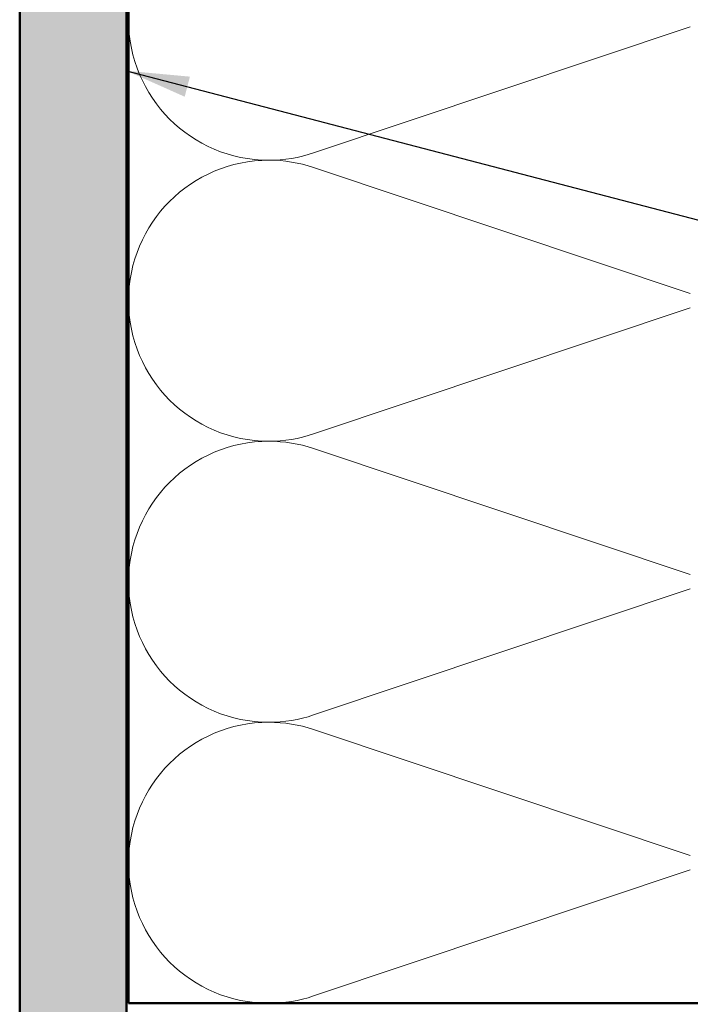
# Model space of a CAD drawing. Units: inches. Extents: x 1.2 to 66.8, y 1.2 to 42.8.
# Drawn here: x 5.5 to 9.7, y 10.6 to 16.8 of the extents above; entities that cross this region are included whole.
import ezdxf

# ---------------------------------------------------------------- set-up
doc = ezdxf.new("R2010")
doc.units = ezdxf.units.IN
doc.header["$LTSCALE"] = 4
doc.header["$MEASUREMENT"] = 0
doc.linetypes.add('DASHED', pattern=[0.2067, 0.1654, -0.0413])
for name, color, linetype, lineweight in [('Hatch (ANSI)', 7, 'Continuous', 18), ('Hidden (ANSI)', 7, 'DASHED', 35), ('Symbol (ANSI)', 7, 'Continuous', 25), ('Visible (ANSI)', 7, 'Continuous', 50)]:
    doc.layers.add(name, color=color, linetype=linetype, lineweight=lineweight)
doc.styles.add('Note Text (ANSI)', font='tahoma.ttf')
doc.dimstyles.new('Default (ANSI)$7', dxfattribs={"dimscale": 4, "dimtxt": 0.12, "dimasz": 0.098425, "dimexe": 0.125, "dimexo": 0.0625, "dimgap": 0.031496, "dimtad": 0, "dimtih": 1, "dimtoh": 1, "dimrnd": 1e-08, "dimzin": 4, "dimdsep": 46, "dimtxsty": 'Note Text (ANSI)', "dimcen": 0.09, "dimdle": 0.393701, "dimclrd": 256, "dimclre": 256, "dimclrt": 256, "dimadec": 0, "dimazin": 1, "dimtfac": 1, "dimtofl": 0, "dimtmove": 0, "dimatfit": 3, "dimfxl": 1, "dimtolj": 1, "dimtzin": 4, "dimlwd": -1, "dimlwe": -1, "dimarcsym": 0})

msp = doc.modelspace()

# ---------------------------------------------------------------- hatches: boundary and pattern name
at = {"layer": 'Hatch (ANSI)', "true_color": 0x804000}
h = msp.add_hatch(dxfattribs=at)
h.set_pattern_fill('AR-SAND', color=36, scale=0.3, angle=45, style=0)
h.paths.add_polyline_path([(35.77629, 36.63643), (6.14965, 36.63643), (6.14965, 7.04318), (5.48298, 7.04318), (5.48298, 37.3031), (35.77629, 37.3031)])

# ---------------------------------------------------------------- linework, layer by layer
at = {"layer": 'Hidden (ANSI)', "color": 150, "linetype": 'Continuous', "lineweight": 18, "true_color": 0x0080ff}
for p, q in [((7.31871, 15.9338), (9.67392, 16.72088)), ((9.67392, 15.05622), (7.31871, 15.8433)), ((7.31871, 14.17865), (9.67392, 14.96573)), ((9.67392, 13.30107), (7.31871, 14.08815)), ((7.31871, 12.4235), (9.67392, 13.21058)), ((9.67392, 11.54592), (7.31871, 12.333)), ((7.31871, 10.66834), (9.67392, 11.45542))]:
    msp.add_line(p, q, dxfattribs=at)
for centre, start, end in [((7.04056, 16.76613), 180, 270), ((7.04056, 16.76613), 270, 288.478963), ((7.04056, 15.01098), 90, 180), ((7.04056, 15.01098), 71.521037, 90), ((7.04056, 15.01098), 180, 270), ((7.04056, 15.01098), 270, 288.478963), ((7.04056, 13.25582), 90, 180), ((7.04056, 13.25582), 71.521037, 90), ((7.04056, 13.25582), 180, 270), ((7.04056, 13.25582), 270, 288.478963), ((7.04056, 11.50067), 90, 180), ((7.04056, 11.50067), 71.521037, 90), ((7.04056, 11.50067), 180, 270), ((7.04056, 11.50067), 270, 288.478963)]:
    msp.add_arc(centre, 0.87758, start, end, dxfattribs=at)
at = {"layer": 'Visible (ANSI)', "color": 36, "true_color": 0x804000}
for p, q in [((5.48298, 7.04318), (5.48298, 37.3031)), ((6.14965, 36.63643), (6.14965, 7.04318))]:
    msp.add_line(p, q, dxfattribs=at)
at = {"layer": 'Visible (ANSI)', "color": 150, "true_color": 0x0080ff}
for p, q in [((6.16298, 10.6231), (6.16298, 29.92976)), ((10.82965, 10.6231), (6.16298, 10.6231))]:
    msp.add_line(p, q, dxfattribs=at)

# ---------------------------------------------------------------- leaders
at = {"layer": 'Symbol (ANSI)', "annotation_type": 0, "has_hookline": 1, "hookline_direction": 0, "text_width": 3.97991}
msp.add_leader([(6.14965, 16.44714), (16.33906, 13.78863)], dimstyle='Default (ANSI)$7', override={"dimtad": 0}, dxfattribs=at)

doc.saveas('drawing.dxf')
